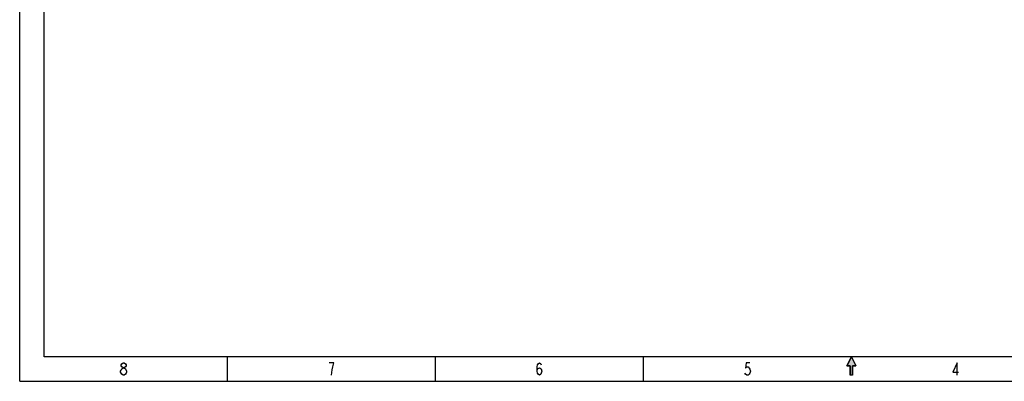
# Model space of a CAD drawing. Units: millimetres. Extents: x 0 to 864, y 0 to 559.
# Drawn here: x 0 to 511, y 0 to 188 of the extents above; entities that cross this region are included whole.
import ezdxf

# ---------------------------------------------------------------- set-up
doc = ezdxf.new("R2010")
doc.units = ezdxf.units.MM
doc.header["$LTSCALE"] = 47.498
doc.layers.get('0').update_dxf_attribs({"linetype": 'CONTINUOUS'})

# ---------------------------------------------------------------- blocks, each defined once
blk = doc.blocks.new('SYMBOL_6_BL1', base_point=(431.8, 7.94))
at = {"linetype": 'Continuous'}
blk.add_hatch(color=7, dxfattribs=at).paths.add_polyline_path([(431.8, 12.7), (434.18, 7.94), (432.4, 7.94), (432.4, 3.17), (431.2, 3.17), (431.2, 7.94), (429.42, 7.94)])
at = {"color": 30, "linetype": 'Continuous', "true_color": 0xff7f00}
for p, q in [((431.8, 12.7), (429.42, 7.94)), ((431.8, 12.7), (434.18, 7.94)), ((429.42, 7.94), (431.2, 7.94)), ((431.2, 7.94), (431.2, 3.17)), ((432.4, 7.94), (434.18, 7.94)), ((432.4, 3.17), (432.4, 7.94)), ((432.4, 3.17), (431.2, 3.17))]:
    blk.add_line(p, q, dxfattribs=at)
at = {"color": 7, "linetype": 'Continuous'}
blk.add_lwpolyline([(431.8, 12.7), (434.18, 7.94), (432.4, 7.94), (432.4, 3.17), (431.2, 3.17), (431.2, 7.94), (429.42, 7.94), (431.8, 12.7)], dxfattribs=at)

msp = doc.modelspace()

# ---------------------------------------------------------------- linework, layer by layer
at = {"color": 7, "linetype": 'Continuous'}
for q in [(0, 558.8), (863.6, 0)]:
    msp.add_line((0, 0), q, dxfattribs=at)
at = {"color": 30, "linetype": 'Continuous', "true_color": 0xff7f00}
for p, q in [((12.7, 12.7), (12.7, 546.1)), ((850.9, 12.7), (12.7, 12.7)), ((107.95, 0), (107.95, 12.7)), ((215.9, 0), (215.9, 12.7)), ((323.85, 0), (323.85, 12.7)), ((53.64, 3.21), (53, 3.74))]:
    msp.add_line(p, q, dxfattribs=at)
for points in [[(53, 3.74), (52.37, 4.8), (52.37, 5.33), (52.68, 5.86), (53, 6.39), (53.64, 6.92), (54.27, 6.92), (54.91, 6.39)], [(53.64, 6.92), (53, 7.45), (52.68, 7.98), (52.68, 8.51), (53, 9.03), (53.64, 9.56), (54.27, 9.56), (54.91, 9.03), (55.22, 8.51), (55.22, 7.98), (54.91, 7.45), (54.27, 6.92)], [(54.91, 6.39), (55.54, 5.33), (55.54, 4.8), (55.22, 4.27), (54.91, 3.74), (54.27, 3.21), (53.64, 3.21)], [(162.52, 7.46), (163.15, 9.57), (160.61, 9.57)], [(161.88, 3.22), (162.2, 5.87), (162.52, 7.46)], [(268.6, 5.34), (268.92, 6.4), (269.87, 6.93), (270.83, 6.4), (271.14, 5.34), (270.83, 4.28), (270.51, 3.75), (269.87, 3.22), (269.24, 3.75), (268.92, 4.28), (268.6, 5.34), (268.6, 7.46), (268.92, 8.51), (269.24, 9.04), (269.87, 9.57), (270.51, 9.04), (270.83, 8.51)], [(379.09, 9.55), (377.19, 9.55), (376.87, 6.9), (377.5, 7.43), (378.14, 7.43), (378.77, 6.9), (379.09, 6.37), (379.41, 5.31), (379.09, 4.26), (378.77, 3.73), (378.14, 3.2), (377.5, 3.2), (376.87, 3.73), (376.55, 4.26)], [(486.71, 3.24), (486.71, 9.59), (484.49, 4.82), (487.35, 4.82)]]:
    msp.add_lwpolyline(points, dxfattribs=at)

# ---------------------------------------------------------------- block references
at = {"color": 2, "linetype": 'Continuous'}
msp.add_blockref('SYMBOL_6_BL1', (431.8, 7.94), dxfattribs=at)

doc.saveas('drawing.dxf')
